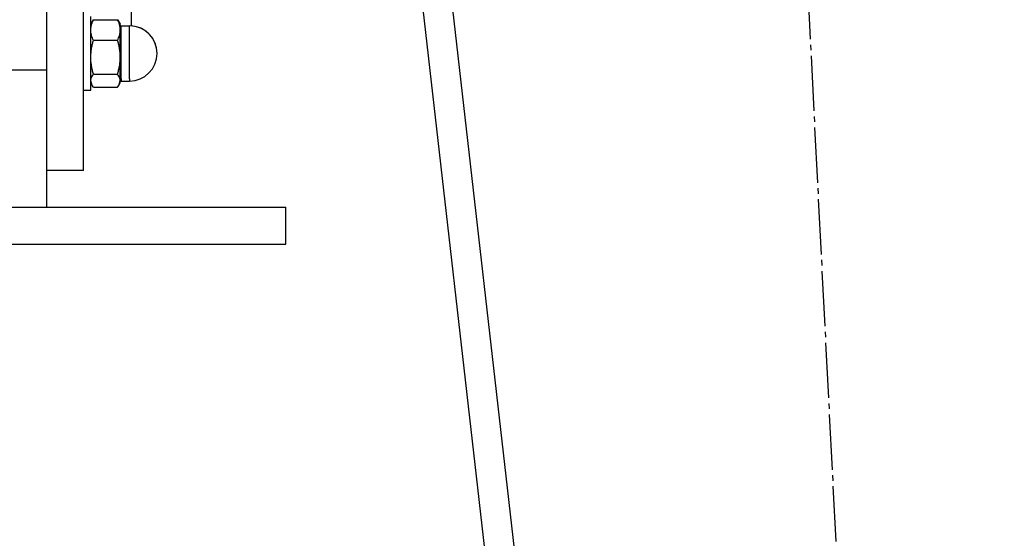
# Model space of a CAD drawing. Units: millimetres. Extents: x 0 to 17410, y -6 to 11880.
# Drawn here: x 8500 to 8767, y 6961 to 7102 of the extents above; entities that cross this region are included whole.
import ezdxf

# ---------------------------------------------------------------- set-up
doc = ezdxf.new("R2010")
doc.units = ezdxf.units.MM
doc.linetypes.add('K5LT_AXLED', pattern=[19.5, 15, -1.5, 1.5, -1.5])
doc.linetypes.add('K5LT_THIN', pattern=[0])
for name, color, linetype, true_color in [('OSI', 2, 'Continuous', 0xffff00), ('R', 1, 'Continuous', 0xff0000), ('WELDING', 7, 'Continuous', 0xffffff)]:
    doc.layers.add(name, color=color, linetype=linetype, true_color=true_color)

msp = doc.modelspace()

# ---------------------------------------------------------------- linework, layer by layer
at = {"layer": 'OSI', "color": 30, "linetype": 'K5LT_AXLED', "lineweight": 30, "true_color": 0xff8000}
msp.add_line((8767.45, 6064.12), (8665.27, 8068.07), dxfattribs=at)
at = {"layer": 'R', "color": 7, "linetype": 'K5LT_THIN', "lineweight": 30}
for p, q in [((8508.38, 7992.02), (8718.38, 6150.02)), ((8516.43, 7992.02), (8726.43, 6150.02)), ((8517.38, 7060.67), (8517.38, 7340.67)), ((8507.38, 7313.5), (8507.38, 7087.84)), ((8507.38, 7313.5), (8507.38, 7087.84)), ((8530.38, 7111.43), (8530.38, 7099.9)), ((8519.38, 7082.42), (8519.38, 7102.42)), ((8519.76, 7101.07), (8519.38, 7100.42)), ((8520.09, 7101.58), (8526.66, 7101.58)), ((8527, 7101.07), (8527.38, 7100.42)), ((8527.38, 7098.76), (8527.38, 7100.42)), ((8527.63, 7085.49), (8527.63, 7099.92)), ((8527.63, 7099.92), (8529.88, 7099.92)), ((8529.88, 7085.49), (8529.88, 7099.92)), ((8527.38, 7091.37), (8527.38, 7098.76)), ((8526.66, 7095.95), (8520.09, 7095.95)), ((8527.38, 7085.02), (8527.38, 7091.37)), ((8507.38, 7087.84), (8497.38, 7087.84)), ((8507.38, 7087.84), (8507.38, 7050.67)), ((8520.09, 7086.79), (8526.66, 7086.79)), ((8519.76, 7083.76), (8519.38, 7084.42)), ((8519.76, 7083.76), (8519.38, 7084.42)), ((8520.09, 7083.26), (8526.66, 7083.26)), ((8527, 7083.76), (8527.38, 7084.42)), ((8527, 7083.76), (8527.38, 7084.42)), ((8527.38, 7084.42), (8527.38, 7085.02)), ((8527.63, 7085.49), (8527.63, 7084.92)), ((8527.63, 7084.92), (8529.88, 7084.92)), ((8527.63, 7084.92), (8529.88, 7084.92)), ((8529.88, 7085.49), (8529.88, 7084.92)), ((8517.38, 7082.42), (8519.38, 7082.42)), ((8517.38, 7082.42), (8519.38, 7082.42)), ((8517.38, 7060.67), (8507.38, 7060.67)), ((8222.38, 7050.67), (8572.38, 7050.67)), ((8572.38, 7040.67), (8572.38, 7050.67)), ((8222.38, 7040.67), (8572.38, 7040.67))]:
    msp.add_line(p, q, dxfattribs=at)
for centre, radius, start, end in [((8527.63, 7100.17), 0.25, 180, 270), ((8529.88, 7092.42), 7.5, 0, 90), ((8529.88, 7092.42), 7.5, 0, 86.1774), ((8529.88, 7092.42), 7.5, 270, 0), ((8529.88, 7092.42), 7.5, 270, 0), ((8527.63, 7084.67), 0.25, 90, 180), ((8527.63, 7084.67), 0.25, 157.5017, 180)]:
    msp.add_arc(centre, radius, start, end, dxfattribs=at)
at = {"layer": 'WELDING', "color": 7, "linetype": 'K5LT_THIN', "lineweight": 30}
for p, q in [((8520.09, 7101.58), (8519.76, 7101.07)), ((8526.66, 7101.58), (8527, 7101.07)), ((8519.76, 7083.76), (8519.38, 7085.02)), ((8520.09, 7083.26), (8519.76, 7083.76)), ((8526.66, 7083.26), (8527, 7083.76)), ((8527, 7083.76), (8527.38, 7085.02))]:
    msp.add_line(p, q, dxfattribs=at)
for points, knots in [([(8519.38, 7098.76), (8519.38, 7098.9), (8519.39, 7099.17), (8519.44, 7099.57), (8519.51, 7099.95), (8519.63, 7100.42), (8519.82, 7100.96), (8520, 7101.38), (8520.09, 7101.58)], [0, 0, 0, 0, 1.288036, 2.550123, 3.773504, 4.93611, 7.079261, 9, 9, 9, 9]), ([(8527.38, 7098.76), (8527.38, 7098.9), (8527.37, 7099.17), (8527.32, 7099.57), (8527.25, 7099.95), (8527.12, 7100.42), (8526.94, 7100.96), (8526.76, 7101.38), (8526.66, 7101.58)], [0, 0, 0, 0, 1.290163, 2.55392, 3.778463, 4.9414, 7.083032, 9, 9, 9, 9]), ([(8520.09, 7095.95), (8519.99, 7096.17), (8519.79, 7096.62), (8519.6, 7097.19), (8519.49, 7097.67), (8519.43, 7098.03), (8519.39, 7098.39), (8519.38, 7098.64), (8519.38, 7098.76)], [0, 0, 0, 0, 2.165977, 4.403876, 5.544585, 6.695767, 7.846266, 9, 9, 9, 9]), ([(8526.66, 7095.95), (8526.77, 7096.17), (8526.96, 7096.62), (8527.15, 7097.19), (8527.27, 7097.67), (8527.33, 7098.03), (8527.37, 7098.39), (8527.38, 7098.64), (8527.38, 7098.76)], [0, 0, 0, 0, 2.166893, 4.405159, 5.545789, 6.696687, 7.846791, 9, 9, 9, 9]), ([(8519.38, 7091.37), (8519.38, 7091.59), (8519.39, 7092.03), (8519.44, 7092.68), (8519.51, 7093.3), (8519.63, 7094.07), (8519.82, 7094.95), (8520, 7095.63), (8520.09, 7095.95)], [0, 0, 0, 0, 1.288036, 2.550123, 3.773504, 4.93611, 7.079261, 9, 9, 9, 9]), ([(8527.38, 7091.37), (8527.38, 7091.59), (8527.37, 7092.03), (8527.32, 7092.68), (8527.25, 7093.3), (8527.12, 7094.07), (8526.94, 7094.95), (8526.76, 7095.63), (8526.66, 7095.95)], [0, 0, 0, 0, 1.290163, 2.55392, 3.778463, 4.9414, 7.083032, 9, 9, 9, 9]), ([(8520.09, 7086.79), (8519.99, 7087.15), (8519.79, 7087.88), (8519.6, 7088.82), (8519.49, 7089.59), (8519.43, 7090.17), (8519.39, 7090.77), (8519.38, 7091.17), (8519.38, 7091.37)], [0, 0, 0, 0, 2.165977, 4.403876, 5.544585, 6.695767, 7.846266, 9, 9, 9, 9]), ([(8526.66, 7086.79), (8526.77, 7087.15), (8526.96, 7087.88), (8527.15, 7088.82), (8527.27, 7089.59), (8527.33, 7090.17), (8527.37, 7090.77), (8527.38, 7091.17), (8527.38, 7091.37)], [0, 0, 0, 0, 2.166893, 4.405159, 5.545789, 6.696687, 7.846791, 9, 9, 9, 9]), ([(8519.38, 7085.02), (8519.38, 7085.11), (8519.39, 7085.28), (8519.44, 7085.53), (8519.51, 7085.77), (8519.64, 7086.1), (8519.84, 7086.44), (8520.02, 7086.7), (8520.09, 7086.79)], [0, 0, 0, 0, 1.288036, 2.550123, 3.773504, 4.93611, 7.581167, 9, 9, 9, 9]), ([(8527.38, 7085.02), (8527.38, 7085.11), (8527.37, 7085.28), (8527.32, 7085.53), (8527.25, 7085.77), (8527.11, 7086.1), (8526.92, 7086.44), (8526.73, 7086.7), (8526.66, 7086.79)], [0, 0, 0, 0, 1.290161, 2.553916, 3.778458, 4.941395, 7.584135, 9, 9, 9, 9])]:
    msp.add_open_spline(points, degree=3, knots=knots, dxfattribs=at)

doc.saveas('drawing.dxf')
